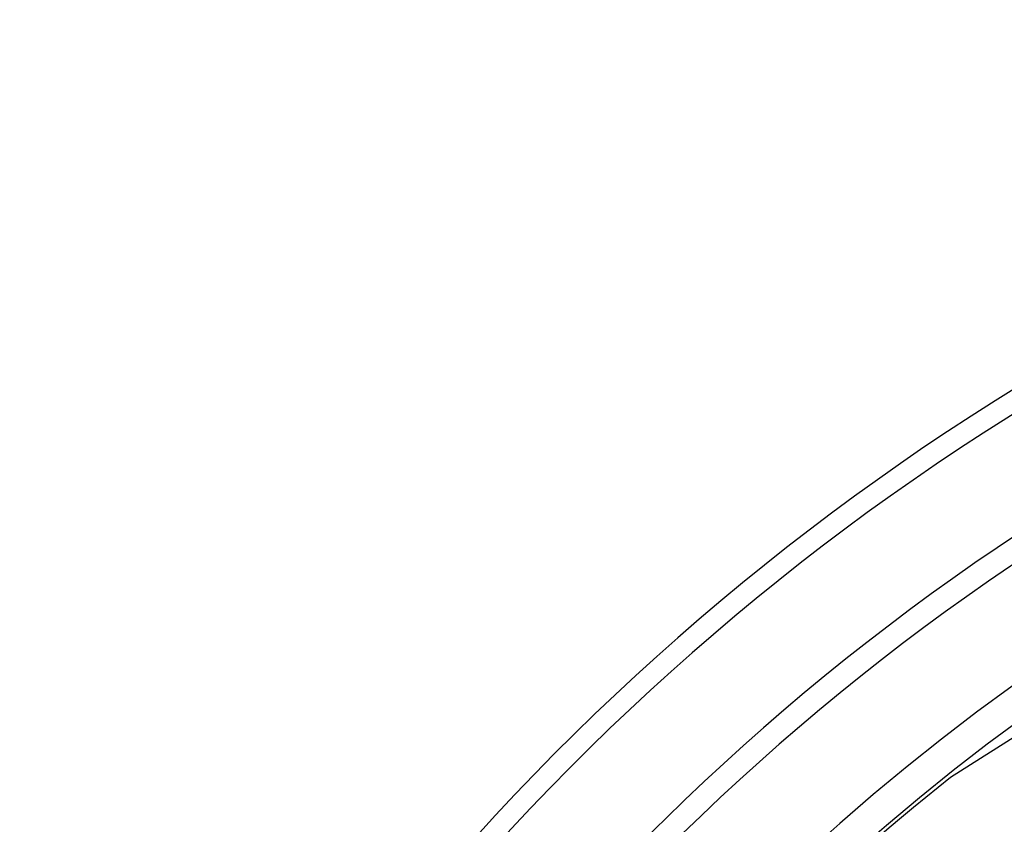
# Model space of a CAD drawing. Units: millimetres. Extents: x -622 to 1864, y 0 to 3494.
# Drawn here: x 211 to 472, y 1110 to 1324 of the extents above; entities that cross this region are included whole.
import ezdxf

# ---------------------------------------------------------------- set-up
doc = ezdxf.new("R2010")
doc.units = ezdxf.units.MM
doc.header["$LTSCALE"] = 10
doc.layers.add('BEZUGSACHSEN', color=7, linetype='Continuous')
doc.layers.add('RUNDUNGEN', color=7, linetype='Continuous')

msp = doc.modelspace()

# ---------------------------------------------------------------- linework, layer by layer
at = {"color": 7, "linetype": 'Continuous'}
msp.add_line((559.35, 1186.94), (458.14, 1122.47), dxfattribs=at)
at = {"color": 9, "linetype": 'Continuous'}
for radius in [510.83, 508.84]:
    msp.add_circle((821.68, 663.5), radius, dxfattribs=at)
at = {"color": 7, "linetype": 'Continuous'}
for radius, start, end in [(660.5, 4.77669, 175.22331), (627.48, 5.02868, 174.97132), (595, 101.4879, 174.69611), (585.5, 128.38024, 141.56164)]:
    msp.add_arc((821.68, 663.5), radius, start, end, dxfattribs=at)
at = {"color": 9, "linetype": 'Continuous'}
for radius, start, end in [(654.97, 4.81716, 175.18284), (621.44, 5.07773, 174.92227), (586.48, 101.95429, 174.6189)]:
    msp.add_arc((821.68, 663.5), radius, start, end, dxfattribs=at)
at = {"layer": 'BEZUGSACHSEN', "color": 7, "linetype": 'Continuous'}
for radius in [521.32, 513.29]:
    msp.add_circle((821.68, 663.5), radius, dxfattribs=at)
at = {"layer": 'RUNDUNGEN', "color": 9, "linetype": 'Continuous'}
msp.add_circle((821.68, 663.5), 531.82, dxfattribs=at)

doc.saveas('drawing.dxf')
